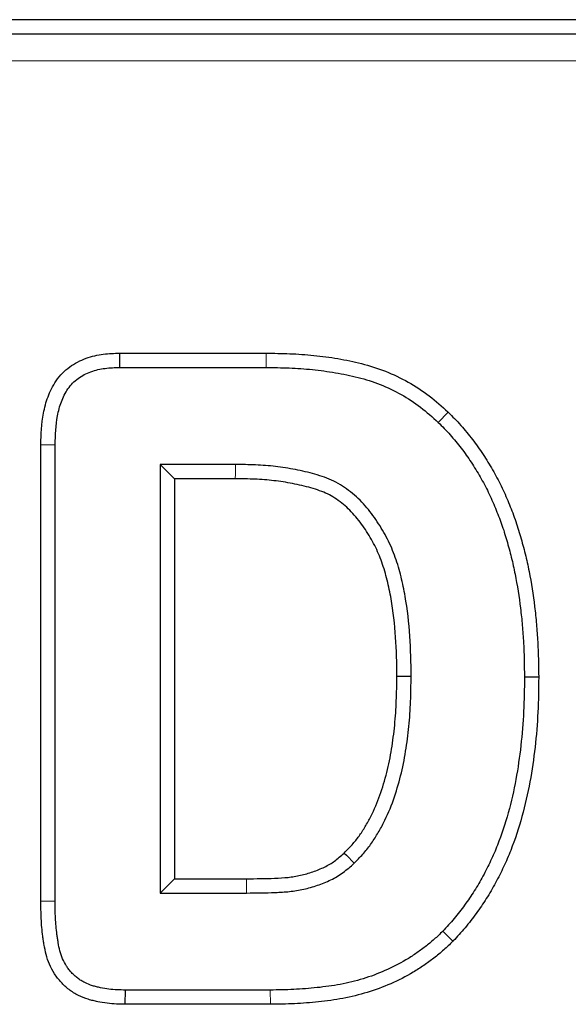
# Model space of a CAD drawing. Units: millimetres. Extents: x 0 to 420, y 0 to 297.
# Drawn here: x 268 to 271, y 195 to 201 of the extents above; entities that cross this region are included whole.
import ezdxf

# ---------------------------------------------------------------- set-up
doc = ezdxf.new("R2010")
doc.units = ezdxf.units.MM

msp = doc.modelspace()

# ---------------------------------------------------------------- linework, layer by layer
at = {"color": 7, "linetype": 'Continuous', "lineweight": 25}
for p, q in [((338.5605, 200.7247), (235.611, 200.7247)), ((235.6771, 200.6369), (338.4945, 200.6369)), ((268.1188, 198.6629), (268.1205, 198.5747)), ((268.1188, 198.6629), (269.0259, 198.6629)), ((268.1205, 198.5747), (269.0251, 198.5747)), ((270.1501, 198.2987), (270.0892, 198.2349)), ((267.6339, 198.098), (267.722, 198.0966)), ((267.6339, 195.2736), (267.6339, 198.098)), ((267.722, 195.274), (267.722, 198.0966)), ((268.372, 197.9747), (268.372, 195.3247)), ((268.8361, 197.9747), (268.372, 197.9747)), ((268.4602, 197.8866), (268.372, 197.9747)), ((268.8354, 197.8866), (268.4602, 197.8866)), ((268.4602, 197.8866), (268.4602, 195.4129)), ((270.7102, 196.6592), (270.622, 196.6591)), ((268.4602, 195.4129), (268.372, 195.3247)), ((268.4602, 195.4129), (268.9045, 195.4129)), ((268.372, 195.3247), (268.9048, 195.3247)), ((270.1803, 195.0263), (270.1173, 195.088)), ((268.1556, 194.6366), (268.1564, 194.7247)), ((269.0517, 194.7247), (268.1564, 194.7247)), ((269.0523, 194.6366), (268.1556, 194.6366))]:
    msp.add_line(p, q, dxfattribs=at)
at = {"color": 8, "linetype": 'Continuous', "lineweight": 18}
for p, q in [((338.3693, 200.4705), (235.8022, 200.4705)), ((269.0259, 198.6629), (269.0251, 198.5747)), ((268.9045, 195.4129), (268.9048, 195.3247)), ((267.6339, 195.2736), (267.722, 195.274)), ((269.0523, 194.6366), (269.0517, 194.7247))]:
    msp.add_line(p, q, dxfattribs=at)
at = {"color": 8, "linetype": 'Continuous', "lineweight": 18, "flags": 128}
msp.add_lwpolyline([(268.8354, 197.8866), (268.8356, 197.916), (268.8361, 197.9747)], dxfattribs=at)
at = {"color": 7, "linetype": 'Continuous', "lineweight": 25, "flags": 128}
for points in [[(269.8338, 196.6648), (269.8632, 196.6647), (269.922, 196.6646)], [(269.5087, 195.5721), (269.5222, 195.558), (269.5697, 195.5083)]]:
    msp.add_lwpolyline(points, dxfattribs=at)
at = {"color": 7, "linetype": 'Continuous', "lineweight": 25}
for points, knots in [([(267.6339, 198.098), (267.6339, 198.0984), (267.6339, 198.0988), (267.6339, 198.0993), (267.6357, 198.1588), (267.6377, 198.2246), (267.6566, 198.3254), (267.6655, 198.3594), (267.6842, 198.4097), (267.6913, 198.4263), (267.7079, 198.4594), (267.7174, 198.4761), (267.7399, 198.5086), (267.7531, 198.5247), (267.7814, 198.5533), (267.7965, 198.566), (267.8436, 198.6003), (267.8777, 198.6181), (267.9486, 198.6439), (267.9848, 198.6518), (268.0547, 198.6607), (268.0873, 198.6618), (268.1172, 198.6628), (268.1178, 198.6629), (268.1183, 198.6629), (268.1188, 198.6629)], [-0.001872, -0.001872, -0.001872, -0.001872, 0, 0, 0, 0.25, 0.25, 0.375, 0.375, 0.4375, 0.4375, 0.5, 0.5, 0.5625, 0.5625, 0.625, 0.625, 0.75, 0.75, 0.875, 0.875, 1, 1, 1, 1.002235, 1.002235, 1.002235, 1.002235]), ([(269.0259, 198.6629), (269.0261, 198.6629), (269.0263, 198.6629), (269.0266, 198.6629), (269.0744, 198.6621), (269.1229, 198.6613), (269.2213, 198.6574), (269.271, 198.6541), (269.3701, 198.6441), (269.4196, 198.6374), (269.5178, 198.6206), (269.5667, 198.6108), (269.6657, 198.5855), (269.7152, 198.5696), (269.8113, 198.5316), (269.8582, 198.5094), (269.9488, 198.4586), (269.9926, 198.43), (270.0754, 198.3662), (270.1128, 198.3323), (270.1483, 198.3003), (270.1489, 198.2998), (270.1495, 198.2993), (270.1501, 198.2987)], [-0.000624, -0.000624, -0.000624, -0.000624, 0, 0, 0, 0.125, 0.125, 0.25, 0.25, 0.375, 0.375, 0.5, 0.5, 0.625, 0.625, 0.75, 0.75, 0.875, 0.875, 1, 1, 1, 1.002088, 1.002088, 1.002088, 1.002088]), ([(267.722, 198.0966), (267.7238, 198.1564), (267.7259, 198.2166), (267.7425, 198.305), (267.7501, 198.3341), (267.7658, 198.3762), (267.7718, 198.39), (267.7852, 198.4169), (267.7927, 198.43), (267.8097, 198.4547), (267.8193, 198.4663), (267.8404, 198.4876), (267.8519, 198.4973), (267.8884, 198.5239), (267.9152, 198.5379), (267.9716, 198.5585), (268.0011, 198.565), (268.0605, 198.5726), (268.0905, 198.5737), (268.1205, 198.5747)], [0, 0, 0, 0, 0.25, 0.25, 0.375, 0.375, 0.4375, 0.4375, 0.5, 0.5, 0.5625, 0.5625, 0.625, 0.625, 0.75, 0.75, 0.875, 0.875, 1, 1, 1, 1]), ([(269.0251, 198.5747), (269.073, 198.574), (269.1208, 198.5732), (269.2164, 198.5693), (269.2641, 198.5662), (269.3593, 198.5566), (269.4067, 198.5501), (269.501, 198.534), (269.548, 198.5246), (269.6407, 198.5009), (269.6863, 198.4862), (269.7753, 198.451), (269.8187, 198.4305), (269.9022, 198.3837), (269.9423, 198.3574), (270.0181, 198.2991), (270.0537, 198.267), (270.0892, 198.2349)], [0, 0, 0, 0, 0.125, 0.125, 0.25, 0.25, 0.375, 0.375, 0.5, 0.5, 0.625, 0.625, 0.75, 0.75, 0.875, 0.875, 1, 1, 1, 1]), ([(270.1501, 198.2987), (270.1506, 198.2982), (270.1512, 198.2976), (270.1518, 198.297), (270.1643, 198.2844), (270.1772, 198.2715), (270.203, 198.2447), (270.2162, 198.2306), (270.2417, 198.202), (270.2539, 198.1875), (270.2777, 198.1585), (270.2893, 198.144), (270.3122, 198.1143), (270.3235, 198.0992), (270.3457, 198.068), (270.3565, 198.0522), (270.3874, 198.0047), (270.4063, 197.9736), (270.4437, 197.909), (270.4616, 197.8756), (270.4948, 197.8077), (270.51, 197.773), (270.5311, 197.7217), (270.5378, 197.7048), (270.5511, 197.6704), (270.5577, 197.653), (270.5703, 197.6175), (270.5764, 197.5994), (270.5876, 197.5636), (270.5929, 197.5458), (270.603, 197.5106), (270.6078, 197.4932), (270.6174, 197.4579), (270.6221, 197.4401), (270.6356, 197.3861), (270.6436, 197.3496), (270.6649, 197.2411), (270.6763, 197.1691), (270.6897, 197.0598), (270.6934, 197.0231), (270.6996, 196.9502), (270.702, 196.9139), (270.7081, 196.8048), (270.7094, 196.7311), (270.7102, 196.6601), (270.7102, 196.6598), (270.7102, 196.6595), (270.7102, 196.6592)], [-0.001399, -0.001399, -0.001399, -0.001399, 0, 0, 0, 0.03125, 0.03125, 0.0625, 0.0625, 0.09375, 0.09375, 0.125, 0.125, 0.15625, 0.15625, 0.1875, 0.1875, 0.25, 0.25, 0.3125, 0.3125, 0.375, 0.375, 0.40625, 0.40625, 0.4375, 0.4375, 0.46875, 0.46875, 0.5, 0.5, 0.53125, 0.53125, 0.5625, 0.5625, 0.625, 0.625, 0.75, 0.75, 0.8125, 0.8125, 0.875, 0.875, 1, 1, 1, 1.000521, 1.000521, 1.000521, 1.000521]), ([(270.0892, 198.2349), (270.1018, 198.2223), (270.1143, 198.2096), (270.139, 198.184), (270.1512, 198.171), (270.1749, 198.1444), (270.1864, 198.1308), (270.209, 198.1033), (270.2201, 198.0894), (270.2419, 198.0612), (270.2525, 198.0469), (270.2732, 198.0179), (270.2832, 198.0032), (270.3123, 197.9584), (270.3309, 197.928), (270.3665, 197.8663), (270.3834, 197.8349), (270.4146, 197.7709), (270.429, 197.7383), (270.4492, 197.6889), (270.4558, 197.6723), (270.4687, 197.6391), (270.475, 197.6225), (270.4869, 197.5889), (270.4925, 197.572), (270.5032, 197.5381), (270.5083, 197.521), (270.5181, 197.4868), (270.5229, 197.4696), (270.5322, 197.4352), (270.5368, 197.418), (270.5497, 197.3662), (270.5573, 197.3314), (270.5779, 197.2266), (270.589, 197.1562), (270.602, 197.0501), (270.6057, 197.0147), (270.6116, 196.9437), (270.6141, 196.9082), (270.62, 196.8015), (270.6212, 196.7303), (270.622, 196.6591)], [0, 0, 0, 0, 0.03125, 0.03125, 0.0625, 0.0625, 0.09375, 0.09375, 0.125, 0.125, 0.15625, 0.15625, 0.1875, 0.1875, 0.25, 0.25, 0.3125, 0.3125, 0.375, 0.375, 0.40625, 0.40625, 0.4375, 0.4375, 0.46875, 0.46875, 0.5, 0.5, 0.53125, 0.53125, 0.5625, 0.5625, 0.625, 0.625, 0.75, 0.75, 0.8125, 0.8125, 0.875, 0.875, 1, 1, 1, 1]), ([(269.922, 196.6646), (269.9212, 196.7473), (269.92, 196.8301), (269.9087, 196.9952), (269.8991, 197.0774), (269.8778, 197.1997), (269.8695, 197.2403), (269.8495, 197.3205), (269.8379, 197.3603), (269.8105, 197.4384), (269.7942, 197.4765), (269.7565, 197.5502), (269.7357, 197.586), (269.7013, 197.6377), (269.6893, 197.6546), (269.6642, 197.6874), (269.6511, 197.7034), (269.6239, 197.7347), (269.6099, 197.7499), (269.5801, 197.7786), (269.5644, 197.7921), (269.5318, 197.8177), (269.5151, 197.8299), (269.4803, 197.8523), (269.4623, 197.8625), (269.425, 197.8804), (269.4058, 197.8882), (269.3668, 197.9022), (269.3471, 197.9085), (269.2874, 197.9255), (269.247, 197.9348), (269.1658, 197.9508), (269.1249, 197.9571), (269.0427, 197.9667), (269.0015, 197.9698), (268.9188, 197.9735), (268.8774, 197.9741), (268.8361, 197.9747)], [0, 0, 0, 0, 0.125, 0.125, 0.25, 0.25, 0.3125, 0.3125, 0.375, 0.375, 0.4375, 0.4375, 0.5, 0.5, 0.53125, 0.53125, 0.5625, 0.5625, 0.59375, 0.59375, 0.625, 0.625, 0.65625, 0.65625, 0.6875, 0.6875, 0.71875, 0.71875, 0.75, 0.75, 0.8125, 0.8125, 0.875, 0.875, 0.9375, 0.9375, 1, 1, 1, 1]), ([(269.8338, 196.6648), (269.8331, 196.7472), (269.8318, 196.8271), (269.8209, 196.9863), (269.8117, 197.0658), (269.7913, 197.1828), (269.7833, 197.2213), (269.7645, 197.2969), (269.7536, 197.3343), (269.7284, 197.406), (269.714, 197.4395), (269.6796, 197.507), (269.6603, 197.5402), (269.6289, 197.5873), (269.6181, 197.6025), (269.5954, 197.6322), (269.5833, 197.6469), (269.5584, 197.6756), (269.5462, 197.6889), (269.5215, 197.7127), (269.508, 197.7242), (269.4792, 197.7469), (269.4645, 197.7576), (269.4354, 197.7763), (269.4205, 197.7847), (269.3901, 197.7994), (269.3738, 197.806), (269.3391, 197.8185), (269.3213, 197.8241), (269.2664, 197.8398), (269.2279, 197.8488), (269.1511, 197.8638), (269.1126, 197.8698), (269.0348, 197.8788), (268.9959, 197.8818), (268.9168, 197.8853), (268.8765, 197.8859), (268.8354, 197.8866)], [0.0005309, 0.0005309, 0.0005309, 0.0005309, 0.125, 0.125, 0.25, 0.25, 0.3125, 0.3125, 0.375, 0.375, 0.4375, 0.4375, 0.5, 0.5, 0.53125, 0.53125, 0.5625, 0.5625, 0.59375, 0.59375, 0.625, 0.625, 0.65625, 0.65625, 0.6875, 0.6875, 0.71875, 0.71875, 0.75, 0.75, 0.8125, 0.8125, 0.875, 0.875, 0.9375, 0.9375, 0.9996556, 0.9996556, 0.9996556, 0.9996556]), ([(269.5087, 195.5721), (269.5258, 195.5898), (269.5422, 195.6069), (269.5729, 195.6412), (269.5868, 195.6581), (269.6133, 195.6949), (269.6259, 195.7146), (269.6503, 195.7557), (269.662, 195.7769), (269.6947, 195.8409), (269.7132, 195.8843), (269.7455, 195.9756), (269.7596, 196.023), (269.7835, 196.1182), (269.7932, 196.1662), (269.809, 196.264), (269.8153, 196.3138), (269.8251, 196.4132), (269.8285, 196.4628), (269.8324, 196.5628), (269.8331, 196.6135), (269.8338, 196.6648)], [0.0028018, 0.0028018, 0.0028018, 0.0028018, 0.0625, 0.0625, 0.125, 0.125, 0.1875, 0.1875, 0.25, 0.25, 0.375, 0.375, 0.5, 0.5, 0.625, 0.625, 0.75, 0.75, 0.875, 0.875, 0.9991481, 0.9991481, 0.9991481, 0.9991481]), ([(269.5697, 195.5083), (269.5877, 195.527), (269.6057, 195.5456), (269.6402, 195.5841), (269.6565, 195.6041), (269.6867, 195.646), (269.7007, 195.6678), (269.7271, 195.7124), (269.7396, 195.7351), (269.7749, 195.8042), (269.7952, 195.8518), (269.8297, 195.9493), (269.8444, 195.999), (269.8696, 196.0993), (269.8799, 196.15), (269.8964, 196.252), (269.9029, 196.3034), (269.913, 196.4063), (269.9165, 196.4579), (269.9205, 196.5612), (269.9213, 196.6129), (269.922, 196.6646)], [0, 0, 0, 0, 0.0625, 0.0625, 0.125, 0.125, 0.1875, 0.1875, 0.25, 0.25, 0.375, 0.375, 0.5, 0.5, 0.625, 0.625, 0.75, 0.75, 0.875, 0.875, 1, 1, 1, 1]), ([(270.622, 196.6591), (270.6214, 196.5886), (270.6207, 196.5181), (270.6136, 196.3772), (270.6078, 196.3069), (270.5919, 196.1667), (270.582, 196.0969), (270.5564, 195.9582), (270.5408, 195.8893), (270.5032, 195.7534), (270.4812, 195.6862), (270.4423, 195.5879), (270.4283, 195.5555), (270.3985, 195.4915), (270.3828, 195.4599), (270.3492, 195.3979), (270.3312, 195.3676), (270.2932, 195.3082), (270.2733, 195.279), (270.2424, 195.236), (270.2319, 195.2219), (270.2103, 195.194), (270.1992, 195.1803), (270.1651, 195.14), (270.1412, 195.114), (270.1173, 195.088)], [0, 0, 0, 0, 0.125, 0.125, 0.25, 0.25, 0.375, 0.375, 0.5, 0.5, 0.625, 0.625, 0.6875, 0.6875, 0.75, 0.75, 0.8125, 0.8125, 0.875, 0.875, 0.90625, 0.90625, 0.9375, 0.9375, 1, 1, 1, 1]), ([(270.7102, 196.6592), (270.7102, 196.6589), (270.7102, 196.6586), (270.7102, 196.6583), (270.7095, 196.5881), (270.7088, 196.5156), (270.7016, 196.3708), (270.6956, 196.2988), (270.6793, 196.155), (270.6691, 196.0833), (270.6427, 195.9398), (270.6265, 195.8685), (270.5874, 195.7272), (270.5645, 195.6571), (270.5236, 195.5538), (270.5089, 195.5198), (270.4778, 195.4529), (270.4613, 195.4198), (270.4257, 195.3541), (270.4065, 195.3216), (270.3665, 195.2591), (270.346, 195.229), (270.3135, 195.1838), (270.3024, 195.1688), (270.2793, 195.1391), (270.2673, 195.1242), (270.2308, 195.0812), (270.2061, 195.0544), (270.1823, 195.0284), (270.1816, 195.0277), (270.181, 195.027), (270.1803, 195.0263)], [-0.000526, -0.000526, -0.000526, -0.000526, 0, 0, 0, 0.125, 0.125, 0.25, 0.25, 0.375, 0.375, 0.5, 0.5, 0.625, 0.625, 0.6875, 0.6875, 0.75, 0.75, 0.8125, 0.8125, 0.875, 0.875, 0.90625, 0.90625, 0.9375, 0.9375, 1, 1, 1, 1.001676, 1.001676, 1.001676, 1.001676]), ([(268.9045, 195.4129), (268.9339, 195.4131), (268.9632, 195.4134), (269.0215, 195.4141), (269.0499, 195.4147), (269.1065, 195.4172), (269.1352, 195.4189), (269.1744, 195.423), (269.1872, 195.4247), (269.2129, 195.429), (269.2258, 195.4315), (269.2643, 195.4402), (269.2897, 195.4474), (269.3395, 195.4645), (269.3644, 195.4745), (269.3985, 195.491), (269.4094, 195.4968), (269.4299, 195.509), (269.4393, 195.5152), (269.4679, 195.5364), (269.4875, 195.5534), (269.5087, 195.5721)], [0.0004881, 0.0004881, 0.0004881, 0.0004881, 0.125, 0.125, 0.25, 0.25, 0.375, 0.375, 0.4375, 0.4375, 0.5, 0.5, 0.625, 0.625, 0.75, 0.75, 0.8125, 0.8125, 0.875, 0.875, 0.9951164, 0.9951164, 0.9951164, 0.9951164]), ([(268.9048, 195.3247), (268.9344, 195.325), (268.9639, 195.3252), (269.023, 195.326), (269.0526, 195.3266), (269.1116, 195.3292), (269.1411, 195.3309), (269.1852, 195.3355), (269.1999, 195.3375), (269.229, 195.3423), (269.2436, 195.3452), (269.2868, 195.3549), (269.3153, 195.363), (269.3712, 195.3822), (269.3988, 195.3932), (269.4389, 195.4126), (269.4519, 195.4195), (269.4773, 195.4346), (269.4896, 195.4428), (269.5252, 195.4691), (269.5474, 195.4887), (269.5697, 195.5083)], [0, 0, 0, 0, 0.125, 0.125, 0.25, 0.25, 0.375, 0.375, 0.4375, 0.4375, 0.5, 0.5, 0.625, 0.625, 0.75, 0.75, 0.8125, 0.8125, 0.875, 0.875, 1, 1, 1, 1]), ([(268.1556, 194.6366), (268.1553, 194.6366), (268.155, 194.6366), (268.1548, 194.6366), (268.1376, 194.6369), (268.1196, 194.6372), (268.0822, 194.6389), (268.0624, 194.6404), (268.0233, 194.6453), (268.0039, 194.6486), (267.9754, 194.6545), (267.966, 194.6567), (267.9466, 194.6616), (267.9367, 194.6643), (267.9066, 194.6737), (267.8858, 194.6818), (267.8557, 194.6969), (267.8458, 194.7024), (267.8265, 194.7145), (267.817, 194.7212), (267.799, 194.7349), (267.7905, 194.7421), (267.7743, 194.757), (267.7667, 194.7646), (267.7518, 194.7806), (267.7445, 194.789), (267.7307, 194.8067), (267.724, 194.816), (267.6934, 194.8638), (267.6772, 194.9044), (267.661, 194.965), (267.6572, 194.9845), (267.6525, 195.0122), (267.6511, 195.0211), (267.6484, 195.039), (267.6471, 195.048), (267.6411, 195.0933), (267.6378, 195.1306), (267.6344, 195.2034), (267.6341, 195.2391), (267.6339, 195.2733), (267.6339, 195.2734), (267.6339, 195.2735), (267.6339, 195.2736)], [-0.000995, -0.000995, -0.000995, -0.000995, 0, 0, 0, 0.0625, 0.0625, 0.125, 0.125, 0.1875, 0.1875, 0.21875, 0.21875, 0.25, 0.25, 0.3125, 0.3125, 0.34375, 0.34375, 0.375, 0.375, 0.40625, 0.40625, 0.4375, 0.4375, 0.46875, 0.46875, 0.5, 0.5, 0.625, 0.625, 0.6875, 0.6875, 0.71875, 0.71875, 0.75, 0.75, 0.875, 0.875, 1, 1, 1, 1.000409, 1.000409, 1.000409, 1.000409]), ([(268.1564, 194.7247), (268.1392, 194.7251), (268.1221, 194.7254), (268.0878, 194.7269), (268.0707, 194.7282), (268.0367, 194.7324), (268.0198, 194.7353), (267.9946, 194.7406), (267.9862, 194.7425), (267.9695, 194.7467), (267.9613, 194.749), (267.9367, 194.7567), (267.9207, 194.763), (267.8976, 194.7745), (267.8901, 194.7787), (267.8756, 194.7878), (267.8685, 194.7927), (267.8549, 194.8032), (267.8483, 194.8087), (267.8357, 194.8203), (267.8296, 194.8264), (267.8179, 194.839), (267.8123, 194.8455), (267.8017, 194.859), (267.7967, 194.866), (267.7735, 194.9021), (267.7604, 194.9343), (267.7472, 194.9841), (267.7438, 195.0009), (267.7395, 195.0263), (267.7382, 195.0347), (267.7356, 195.0517), (267.7344, 195.0602), (267.7287, 195.1027), (267.7258, 195.1369), (267.7226, 195.2054), (267.7223, 195.2397), (267.722, 195.274)], [0, 0, 0, 0, 0.0625, 0.0625, 0.125, 0.125, 0.1875, 0.1875, 0.21875, 0.21875, 0.25, 0.25, 0.3125, 0.3125, 0.34375, 0.34375, 0.375, 0.375, 0.40625, 0.40625, 0.4375, 0.4375, 0.46875, 0.46875, 0.5, 0.5, 0.625, 0.625, 0.6875, 0.6875, 0.71875, 0.71875, 0.75, 0.75, 0.875, 0.875, 1, 1, 1, 1]), ([(270.1173, 195.088), (270.0999, 195.0713), (270.0824, 195.0546), (270.0555, 195.0305), (270.0463, 195.0226), (270.0277, 195.0073), (270.0183, 194.9998), (269.9896, 194.9777), (269.97, 194.9635), (269.9303, 194.9361), (269.9101, 194.9229), (269.8478, 194.886), (269.8045, 194.8643), (269.7161, 194.8255), (269.6708, 194.8087), (269.5785, 194.7802), (269.5316, 194.7688), (269.4604, 194.7555), (269.4365, 194.7517), (269.3887, 194.745), (269.3648, 194.7421), (269.2928, 194.7345), (269.2446, 194.7307), (269.1482, 194.726), (269.1, 194.7254), (269.0517, 194.7247)], [0, 0, 0, 0, 0.0625, 0.0625, 0.09375, 0.09375, 0.125, 0.125, 0.1875, 0.1875, 0.25, 0.25, 0.375, 0.375, 0.5, 0.5, 0.625, 0.625, 0.6875, 0.6875, 0.75, 0.75, 0.875, 0.875, 1, 1, 1, 1]), ([(270.1803, 195.0263), (270.1797, 195.0256), (270.179, 195.025), (270.1783, 195.0243), (270.1608, 195.0076), (270.1427, 194.9902), (270.1135, 194.9641), (270.1034, 194.9554), (270.083, 194.9385), (270.0727, 194.9304), (270.0418, 194.9067), (270.0214, 194.8919), (269.9791, 194.8627), (269.957, 194.8482), (269.8888, 194.8078), (269.843, 194.785), (269.7485, 194.7434), (269.7, 194.7254), (269.6013, 194.695), (269.5508, 194.6827), (269.4751, 194.6685), (269.4498, 194.6645), (269.3998, 194.6575), (269.375, 194.6546), (269.3004, 194.6466), (269.2506, 194.6428), (269.1508, 194.6379), (269.1009, 194.6372), (269.0528, 194.6366), (269.0526, 194.6366), (269.0525, 194.6366), (269.0523, 194.6366)], [-0.002448, -0.002448, -0.002448, -0.002448, 0, 0, 0, 0.0625, 0.0625, 0.09375, 0.09375, 0.125, 0.125, 0.1875, 0.1875, 0.25, 0.25, 0.375, 0.375, 0.5, 0.5, 0.625, 0.625, 0.6875, 0.6875, 0.75, 0.75, 0.875, 0.875, 1, 1, 1, 1.000488, 1.000488, 1.000488, 1.000488])]:
    msp.add_open_spline(points, degree=3, knots=knots, dxfattribs=at)

doc.saveas('drawing.dxf')
